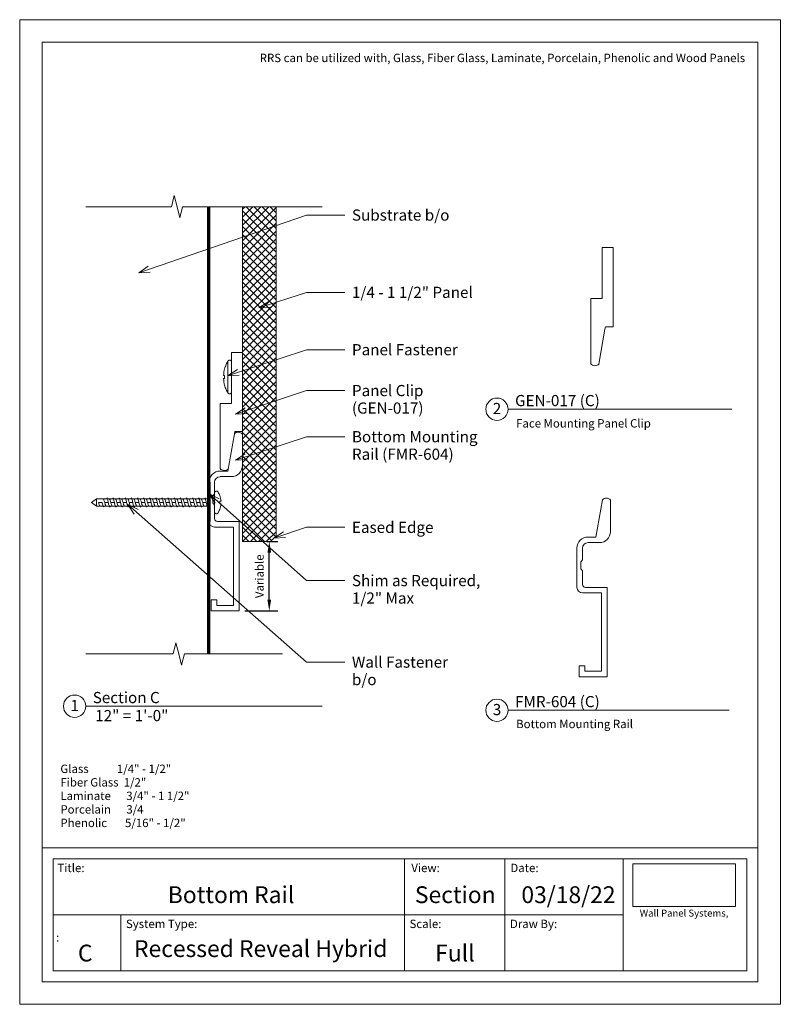
# Model space of a CAD drawing. Units: inches. Extents: x -254 to -132, y 158 to 170.
# Drawn here: x -232 to -223, y 159 to 170 of the extents above; entities that cross this region are included whole.
import ezdxf

# ---------------------------------------------------------------- set-up
doc = ezdxf.new("R2010")
doc.units = ezdxf.units.IN
doc.header["$MEASUREMENT"] = 0
for name, color, linetype, lineweight in [('A-ANNO-DIMS', 211, 'Continuous', 9), ('A-DETL', 90, 'Continuous', 9), ('A-DETL-GENF', 92, 'Continuous', 9), ('A-DETL-THIN', 151, 'Continuous', 9), ('A-GENM', 13, 'Continuous', 9), ('A-WALL', 113, 'Continuous', 18), ('G-ANNO-TEXT', 231, 'Continuous', 9), ('G-ANNO-TTLB', 6, 'Continuous', 9), ('G-ANNO-TTLB-MEDM', 33, 'Continuous', 20), ('G-ANNO-TTLB-THIN', 151, 'Continuous', 9)]:
    doc.layers.add(name, color=color, linetype=linetype, lineweight=lineweight)
doc.layers.add('G-ANNO-NPLT', color=191, linetype='Continuous', plot=False)
doc.styles.add('Arial', font='arial.ttf', dxfattribs={"height": 0.09375})
doc.styles.add('Arial_2', font='arial.ttf', dxfattribs={"height": 0.1875})
doc.styles.add('Arial_3', font='arial.ttf', dxfattribs={"height": 0.125})
doc.styles.add('Times New Roman_B', font='timesbd.ttf', dxfattribs={"height": 0.078125})
doc.dimstyles.new('Linear_-_3_32__Arial', dxfattribs={"dimscale": 12, "dimtxt": 0.095649, "dimasz": 0.010417, "dimexe": 0.007812, "dimexo": 0.005208, "dimgap": 0.005208, "dimtad": 1, "dimdec": 5, "dimrnd": 0.03125, "dimzin": 0, "dimdsep": 46, "dimlunit": 5, "dimtxsty": 'Arial', "dimsah": 1, "dimcen": 0.09, "dimdle": 0.007812, "dimazin": 0, "dimtfac": 1, "dimtdec": 4, "dimtix": 1, "dimtmove": 0, "dimatfit": 3, "dimfxl": 1, "dimtvp": 1, "dimtfill": 1, "dimfrac": 2, "dimtolj": 1, "dimtzin": 0, "dimarcsym": 2})
picture_1 = doc.add_image_def('image1.jpg', size_in_pixel=(1336, 552))

# ---------------------------------------------------------------- blocks, each defined once
blk = doc.blocks.new('Wall Fastener per substrate - NOT PROVIDE - Wall Fastener per substrate - NOT PROVIDE-381220-Section C')
at = {"layer": 'A-GENM'}
for p, q in [((-252.575, 6.164), (-252.63, 6.124)), ((-251.318, 6.164), (-252.575, 6.164)), ((-252.575, 6.164), (-252.575, 6.124)), ((-251.255, 6.164), (-251.275, 6.164)), ((-252.63, 6.124), (-252.575, 6.084)), ((-252.575, 6.124), (-252.575, 6.084)), ((-252.575, 6.084), (-251.318, 6.084)), ((-252.552, 6.124), (-252.512, 6.124)), ((-252.443, 6.124), (-252.483, 6.124)), ((-252.483, 6.124), (-252.443, 6.124)), ((-252.375, 6.124), (-252.415, 6.124)), ((-252.415, 6.124), (-252.375, 6.124)), ((-252.306, 6.124), (-252.346, 6.124)), ((-252.346, 6.124), (-252.306, 6.124)), ((-252.238, 6.124), (-252.278, 6.124)), ((-252.278, 6.124), (-252.238, 6.124)), ((-252.169, 6.124), (-252.209, 6.124)), ((-252.209, 6.124), (-252.169, 6.124)), ((-252.101, 6.124), (-252.141, 6.124)), ((-252.141, 6.124), (-252.101, 6.124)), ((-252.033, 6.124), (-252.073, 6.124)), ((-252.073, 6.124), (-252.033, 6.124)), ((-251.964, 6.124), (-252.004, 6.124)), ((-252.004, 6.124), (-251.964, 6.124)), ((-251.896, 6.124), (-251.936, 6.124)), ((-251.936, 6.124), (-251.896, 6.124)), ((-251.827, 6.124), (-251.867, 6.124)), ((-251.867, 6.124), (-251.827, 6.124)), ((-251.759, 6.124), (-251.799, 6.124)), ((-251.799, 6.124), (-251.759, 6.124)), ((-251.69, 6.124), (-251.73, 6.124)), ((-251.73, 6.124), (-251.69, 6.124)), ((-251.622, 6.124), (-251.662, 6.124)), ((-251.662, 6.124), (-251.622, 6.124)), ((-251.553, 6.124), (-251.593, 6.124)), ((-251.593, 6.124), (-251.553, 6.124)), ((-251.485, 6.124), (-251.525, 6.124)), ((-251.525, 6.124), (-251.485, 6.124)), ((-251.417, 6.124), (-251.457, 6.124)), ((-251.457, 6.124), (-251.417, 6.124)), ((-251.348, 6.124), (-251.388, 6.124)), ((-251.388, 6.124), (-251.348, 6.124)), ((-251.318, 6.124), (-251.32, 6.124))]:
    blk.add_line(p, q, dxfattribs=at)
at = {"layer": 'A-GENM', "flags": 128}
for points in [[(-251.255, 6.229), (-251.255, 6.23), (-251.255, 6.231), (-251.255, 6.232), (-251.255, 6.232), (-251.255, 6.233), (-251.255, 6.234), (-251.255, 6.235), (-251.254, 6.236), (-251.254, 6.237), (-251.254, 6.237), (-251.253, 6.238), (-251.253, 6.239), (-251.253, 6.24), (-251.252, 6.24), (-251.252, 6.241), (-251.251, 6.242), (-251.251, 6.243), (-251.25, 6.243), (-251.249, 6.244), (-251.249, 6.245), (-251.248, 6.245), (-251.248, 6.246), (-251.247, 6.246), (-251.246, 6.247), (-251.245, 6.247), (-251.245, 6.248), (-251.244, 6.248), (-251.243, 6.248), (-251.242, 6.249), (-251.242, 6.249), (-251.241, 6.249), (-251.24, 6.25), (-251.239, 6.25), (-251.238, 6.25), (-251.237, 6.25), (-251.237, 6.25), (-251.236, 6.251), (-251.235, 6.251), (-251.234, 6.251), (-251.233, 6.251), (-251.232, 6.251), (-251.231, 6.25), (-251.231, 6.25), (-251.23, 6.25), (-251.229, 6.25), (-251.228, 6.25), (-251.227, 6.25), (-251.226, 6.249), (-251.226, 6.249), (-251.225, 6.249), (-251.224, 6.248), (-251.223, 6.248), (-251.223, 6.247), (-251.222, 6.247), (-251.221, 6.246), (-251.22, 6.246), (-251.22, 6.245), (-251.219, 6.245), (-251.218, 6.244), (-251.218, 6.244), (-251.217, 6.243), (-251.217, 6.242), (-251.216, 6.242), (-251.216, 6.241), (-251.215, 6.24), (-251.215, 6.239), (-251.215, 6.239)], [(-251.255, 6.124), (-251.255, 6.128), (-251.255, 6.132), (-251.255, 6.137), (-251.255, 6.141), (-251.255, 6.145), (-251.255, 6.149), (-251.255, 6.153), (-251.255, 6.157), (-251.255, 6.161), (-251.255, 6.165), (-251.255, 6.169), (-251.255, 6.172), (-251.255, 6.176), (-251.255, 6.18), (-251.255, 6.183), (-251.255, 6.187), (-251.255, 6.19), (-251.255, 6.193), (-251.255, 6.196), (-251.255, 6.199), (-251.255, 6.202), (-251.255, 6.205), (-251.255, 6.208), (-251.255, 6.21), (-251.255, 6.212), (-251.255, 6.215), (-251.255, 6.217), (-251.255, 6.219), (-251.255, 6.22)], [(-251.255, 6.22), (-251.255, 6.219), (-251.255, 6.217), (-251.255, 6.215), (-251.255, 6.213), (-251.255, 6.211), (-251.255, 6.208), (-251.255, 6.206), (-251.255, 6.203), (-251.255, 6.2), (-251.255, 6.197), (-251.255, 6.194), (-251.255, 6.191), (-251.255, 6.188), (-251.255, 6.184), (-251.255, 6.181), (-251.255, 6.177), (-251.255, 6.173), (-251.255, 6.17), (-251.255, 6.166), (-251.255, 6.162), (-251.255, 6.158), (-251.255, 6.154), (-251.255, 6.15), (-251.255, 6.146), (-251.255, 6.142), (-251.255, 6.138), (-251.255, 6.133), (-251.255, 6.129), (-251.255, 6.125), (-251.255, 6.124)], [(-251.215, 6.239), (-251.21, 6.229), (-251.205, 6.219), (-251.2, 6.209), (-251.198, 6.202)], [(-251.255, 6.124), (-251.255, 6.12), (-251.255, 6.116), (-251.255, 6.111), (-251.255, 6.107), (-251.255, 6.103), (-251.255, 6.099), (-251.255, 6.095)], [(-251.255, 6.095), (-251.255, 6.098), (-251.255, 6.102), (-251.255, 6.106), (-251.255, 6.11), (-251.255, 6.114), (-251.255, 6.119), (-251.255, 6.123), (-251.255, 6.124)], [(-251.215, 6.009), (-251.215, 6.008), (-251.216, 6.007), (-251.216, 6.006), (-251.217, 6.006), (-251.217, 6.005), (-251.218, 6.004), (-251.218, 6.004), (-251.219, 6.003), (-251.22, 6.003), (-251.22, 6.002), (-251.221, 6.001), (-251.222, 6.001), (-251.222, 6.001), (-251.223, 6), (-251.224, 6), (-251.225, 5.999), (-251.226, 5.999), (-251.226, 5.999), (-251.227, 5.998), (-251.228, 5.998), (-251.229, 5.998), (-251.23, 5.998), (-251.231, 5.998), (-251.231, 5.997), (-251.232, 5.997), (-251.233, 5.997), (-251.234, 5.997), (-251.235, 5.997), (-251.236, 5.997), (-251.237, 5.998), (-251.237, 5.998), (-251.238, 5.998), (-251.239, 5.998), (-251.24, 5.998), (-251.241, 5.998), (-251.242, 5.999), (-251.242, 5.999), (-251.243, 5.999), (-251.244, 6), (-251.245, 6), (-251.245, 6.001), (-251.246, 6.001), (-251.247, 6.002), (-251.248, 6.002), (-251.248, 6.003), (-251.249, 6.003), (-251.249, 6.004), (-251.25, 6.005), (-251.251, 6.005), (-251.251, 6.006), (-251.252, 6.007), (-251.252, 6.007), (-251.253, 6.008), (-251.253, 6.009), (-251.253, 6.01), (-251.254, 6.01), (-251.254, 6.011), (-251.254, 6.012), (-251.255, 6.013), (-251.255, 6.014), (-251.255, 6.015), (-251.255, 6.015), (-251.255, 6.016), (-251.255, 6.017), (-251.255, 6.018)], [(-251.198, 6.046), (-251.202, 6.035), (-251.207, 6.025), (-251.211, 6.015), (-251.215, 6.009)]]:
    blk.add_lwpolyline(points, dxfattribs=at)
at = {"layer": 'A-GENM'}
for start, end in [(0.0036, 4.2391), (355.7609, 359.9964)]:
    blk.add_arc((-251.409, 6.124), 0.212, start, end, dxfattribs=at)
for points in [[(-252.5, 6.164), (-252.499, 6.164), (-252.497, 6.163), (-252.496, 6.161)], [(-252.46, 6.174), (-252.457, 6.174), (-252.452, 6.163), (-252.446, 6.137), (-252.443, 6.124)], [(-252.432, 6.164), (-252.43, 6.164), (-252.429, 6.163), (-252.428, 6.161)], [(-252.392, 6.174), (-252.389, 6.174), (-252.383, 6.163), (-252.378, 6.137), (-252.375, 6.124)], [(-252.363, 6.164), (-252.362, 6.164), (-252.361, 6.163), (-252.359, 6.161)], [(-252.323, 6.174), (-252.321, 6.174), (-252.315, 6.163), (-252.309, 6.137), (-252.306, 6.124)], [(-252.295, 6.164), (-252.294, 6.164), (-252.292, 6.163), (-252.291, 6.161)], [(-252.255, 6.174), (-252.252, 6.174), (-252.246, 6.163), (-252.241, 6.137), (-252.238, 6.124)], [(-252.226, 6.164), (-252.225, 6.164), (-252.224, 6.163), (-252.222, 6.161)], [(-252.186, 6.174), (-252.184, 6.174), (-252.178, 6.163), (-252.172, 6.137), (-252.169, 6.124)], [(-252.158, 6.164), (-252.157, 6.164), (-252.155, 6.163), (-252.154, 6.161)], [(-252.118, 6.174), (-252.115, 6.174), (-252.11, 6.163), (-252.104, 6.137), (-252.101, 6.124)], [(-252.09, 6.164), (-252.088, 6.164), (-252.087, 6.163), (-252.085, 6.161)], [(-252.05, 6.174), (-252.047, 6.174), (-252.041, 6.163), (-252.035, 6.137), (-252.033, 6.124)], [(-252.021, 6.164), (-252.02, 6.164), (-252.018, 6.163), (-252.017, 6.161)], [(-251.981, 6.174), (-251.978, 6.174), (-251.973, 6.163), (-251.967, 6.137), (-251.964, 6.124)], [(-251.953, 6.164), (-251.951, 6.164), (-251.95, 6.163), (-251.949, 6.161)], [(-251.913, 6.174), (-251.91, 6.174), (-251.904, 6.163), (-251.899, 6.137), (-251.896, 6.124)], [(-251.884, 6.164), (-251.883, 6.164), (-251.882, 6.163), (-251.88, 6.161)], [(-251.844, 6.174), (-251.841, 6.174), (-251.836, 6.163), (-251.83, 6.137), (-251.827, 6.124)], [(-251.816, 6.164), (-251.814, 6.164), (-251.813, 6.163), (-251.812, 6.161)], [(-251.776, 6.174), (-251.773, 6.174), (-251.767, 6.163), (-251.762, 6.137), (-251.759, 6.124)], [(-251.747, 6.164), (-251.746, 6.164), (-251.745, 6.163), (-251.743, 6.161)], [(-251.707, 6.174), (-251.705, 6.174), (-251.699, 6.163), (-251.693, 6.137), (-251.69, 6.124)], [(-251.679, 6.164), (-251.678, 6.164), (-251.676, 6.163), (-251.675, 6.161)], [(-251.639, 6.174), (-251.636, 6.174), (-251.63, 6.163), (-251.625, 6.137), (-251.622, 6.124)], [(-251.611, 6.164), (-251.609, 6.164), (-251.608, 6.163), (-251.606, 6.161)], [(-251.571, 6.174), (-251.568, 6.174), (-251.562, 6.163), (-251.556, 6.137), (-251.553, 6.124)], [(-251.542, 6.164), (-251.539, 6.164), (-251.534, 6.155), (-251.528, 6.134), (-251.525, 6.124)], [(-251.502, 6.174), (-251.499, 6.174), (-251.494, 6.163), (-251.488, 6.137), (-251.485, 6.124)], [(-251.474, 6.164), (-251.472, 6.164), (-251.471, 6.163), (-251.47, 6.161)], [(-251.434, 6.174), (-251.431, 6.174), (-251.425, 6.163), (-251.419, 6.137), (-251.417, 6.124)], [(-251.405, 6.164), (-251.404, 6.164), (-251.402, 6.163), (-251.401, 6.161)], [(-251.365, 6.174), (-251.362, 6.174), (-251.357, 6.163), (-251.351, 6.137), (-251.348, 6.124)], [(-251.337, 6.164), (-251.335, 6.164), (-251.334, 6.163), (-251.333, 6.161)], [(-251.198, 6.202), (-251.195, 6.192), (-251.188, 6.171), (-251.185, 6.15), (-251.183, 6.14)], [(-251.198, 6.202), (-251.198, 6.202), (-251.198, 6.202), (-251.198, 6.202)], [(-252.552, 6.124), (-252.55, 6.119), (-252.549, 6.114), (-252.547, 6.109)], [(-252.539, 6.087), (-252.537, 6.085), (-252.536, 6.084), (-252.534, 6.084)], [(-252.483, 6.124), (-252.482, 6.119), (-252.48, 6.114), (-252.479, 6.109)], [(-252.47, 6.087), (-252.469, 6.085), (-252.467, 6.084), (-252.466, 6.084)], [(-252.415, 6.124), (-252.413, 6.119), (-252.412, 6.114), (-252.41, 6.109)], [(-252.402, 6.087), (-252.4, 6.085), (-252.399, 6.084), (-252.398, 6.084)], [(-252.346, 6.124), (-252.345, 6.119), (-252.343, 6.114), (-252.342, 6.109)], [(-252.333, 6.087), (-252.332, 6.085), (-252.331, 6.084), (-252.329, 6.084)], [(-252.278, 6.124), (-252.276, 6.119), (-252.275, 6.114), (-252.274, 6.109)], [(-252.265, 6.087), (-252.264, 6.085), (-252.262, 6.084), (-252.261, 6.084)], [(-252.209, 6.124), (-252.208, 6.119), (-252.207, 6.114), (-252.205, 6.109)], [(-252.196, 6.087), (-252.195, 6.085), (-252.194, 6.084), (-252.192, 6.084)], [(-252.141, 6.124), (-252.14, 6.119), (-252.138, 6.114), (-252.137, 6.109)], [(-252.128, 6.087), (-252.127, 6.085), (-252.125, 6.084), (-252.124, 6.084)], [(-252.073, 6.124), (-252.071, 6.119), (-252.07, 6.114), (-252.068, 6.109)], [(-252.06, 6.087), (-252.058, 6.085), (-252.057, 6.084), (-252.055, 6.084)], [(-252.004, 6.124), (-252.003, 6.119), (-252.001, 6.114), (-252, 6.109)], [(-251.991, 6.087), (-251.99, 6.085), (-251.988, 6.084), (-251.987, 6.084)], [(-251.936, 6.124), (-251.934, 6.119), (-251.933, 6.114), (-251.931, 6.109)], [(-251.923, 6.087), (-251.921, 6.085), (-251.92, 6.084), (-251.919, 6.084)], [(-251.867, 6.124), (-251.866, 6.119), (-251.864, 6.114), (-251.863, 6.109)], [(-251.854, 6.087), (-251.853, 6.085), (-251.852, 6.084), (-251.85, 6.084)], [(-251.799, 6.124), (-251.797, 6.119), (-251.796, 6.114), (-251.795, 6.109)], [(-251.786, 6.087), (-251.784, 6.085), (-251.783, 6.084), (-251.782, 6.084)], [(-251.73, 6.124), (-251.729, 6.119), (-251.728, 6.114), (-251.726, 6.109)], [(-251.717, 6.087), (-251.716, 6.085), (-251.715, 6.084), (-251.713, 6.084)], [(-251.662, 6.124), (-251.66, 6.119), (-251.659, 6.114), (-251.658, 6.109)], [(-251.649, 6.087), (-251.648, 6.085), (-251.646, 6.084), (-251.645, 6.084)], [(-251.593, 6.124), (-251.592, 6.119), (-251.591, 6.114), (-251.589, 6.109)], [(-251.581, 6.087), (-251.579, 6.085), (-251.578, 6.084), (-251.576, 6.084)], [(-251.525, 6.124), (-251.524, 6.119), (-251.522, 6.114), (-251.521, 6.109)], [(-251.512, 6.087), (-251.511, 6.085), (-251.509, 6.084), (-251.508, 6.084)], [(-251.457, 6.124), (-251.455, 6.119), (-251.454, 6.114), (-251.452, 6.109)], [(-251.444, 6.087), (-251.442, 6.085), (-251.441, 6.084), (-251.44, 6.084)], [(-251.388, 6.124), (-251.387, 6.119), (-251.385, 6.114), (-251.384, 6.109)], [(-251.375, 6.087), (-251.374, 6.085), (-251.372, 6.084), (-251.371, 6.084)], [(-251.183, 6.14), (-251.185, 6.14), (-251.188, 6.14), (-251.195, 6.14), (-251.198, 6.14)], [(-251.183, 6.108), (-251.185, 6.098), (-251.188, 6.076), (-251.195, 6.056), (-251.198, 6.046)], [(-251.198, 6.108), (-251.195, 6.108), (-251.188, 6.108), (-251.185, 6.108), (-251.183, 6.108)], [(-251.198, 6.046), (-251.198, 6.046), (-251.198, 6.046), (-251.198, 6.046)]]:
    blk.add_open_spline(points, degree=3, dxfattribs=at)
for points, knots in [([(-252.496, 6.161), (-252.495, 6.159), (-252.49, 6.15), (-252.486, 6.134), (-252.483, 6.124)], [0.625, 0.625, 0.625, 0.625, 0.75, 1, 1, 1, 1]), ([(-252.428, 6.161), (-252.426, 6.159), (-252.422, 6.15), (-252.418, 6.134), (-252.415, 6.124)], [0.625, 0.625, 0.625, 0.625, 0.75, 1, 1, 1, 1]), ([(-252.359, 6.161), (-252.358, 6.159), (-252.353, 6.15), (-252.349, 6.134), (-252.346, 6.124)], [0.625, 0.625, 0.625, 0.625, 0.75, 1, 1, 1, 1]), ([(-252.291, 6.161), (-252.289, 6.159), (-252.285, 6.15), (-252.281, 6.134), (-252.278, 6.124)], [0.625, 0.625, 0.625, 0.625, 0.75, 1, 1, 1, 1]), ([(-252.222, 6.161), (-252.221, 6.159), (-252.217, 6.15), (-252.212, 6.134), (-252.209, 6.124)], [0.625, 0.625, 0.625, 0.625, 0.75, 1, 1, 1, 1]), ([(-252.154, 6.161), (-252.152, 6.159), (-252.148, 6.15), (-252.144, 6.134), (-252.141, 6.124)], [0.625, 0.625, 0.625, 0.625, 0.75, 1, 1, 1, 1]), ([(-252.085, 6.161), (-252.084, 6.159), (-252.08, 6.15), (-252.075, 6.134), (-252.073, 6.124)], [0.625, 0.625, 0.625, 0.625, 0.75, 1, 1, 1, 1]), ([(-252.017, 6.161), (-252.015, 6.159), (-252.011, 6.15), (-252.007, 6.134), (-252.004, 6.124)], [0.625, 0.625, 0.625, 0.625, 0.75, 1, 1, 1, 1]), ([(-251.948, 6.161), (-251.947, 6.159), (-251.943, 6.15), (-251.939, 6.134), (-251.936, 6.124)], [0.625, 0.625, 0.625, 0.625, 0.75, 1, 1, 1, 1]), ([(-251.88, 6.161), (-251.879, 6.159), (-251.874, 6.15), (-251.87, 6.134), (-251.867, 6.124)], [0.625, 0.625, 0.625, 0.625, 0.75, 1, 1, 1, 1]), ([(-251.812, 6.161), (-251.81, 6.159), (-251.806, 6.15), (-251.802, 6.134), (-251.799, 6.124)], [0.625, 0.625, 0.625, 0.625, 0.75, 1, 1, 1, 1]), ([(-251.743, 6.161), (-251.742, 6.159), (-251.737, 6.15), (-251.733, 6.134), (-251.73, 6.124)], [0.625, 0.625, 0.625, 0.625, 0.75, 1, 1, 1, 1]), ([(-251.675, 6.161), (-251.673, 6.159), (-251.669, 6.15), (-251.665, 6.134), (-251.662, 6.124)], [0.625, 0.625, 0.625, 0.625, 0.75, 1, 1, 1, 1]), ([(-251.606, 6.161), (-251.605, 6.159), (-251.601, 6.15), (-251.596, 6.134), (-251.593, 6.124)], [0.625, 0.625, 0.625, 0.625, 0.75, 1, 1, 1, 1]), ([(-251.469, 6.161), (-251.468, 6.159), (-251.464, 6.15), (-251.459, 6.134), (-251.457, 6.124)], [0.625, 0.625, 0.625, 0.625, 0.75, 1, 1, 1, 1]), ([(-251.401, 6.161), (-251.4, 6.159), (-251.395, 6.15), (-251.391, 6.134), (-251.388, 6.124)], [0.625, 0.625, 0.625, 0.625, 0.75, 1, 1, 1, 1]), ([(-251.333, 6.161), (-251.331, 6.159), (-251.327, 6.15), (-251.323, 6.134), (-251.32, 6.124)], [0.625, 0.625, 0.625, 0.625, 0.75, 1, 1, 1, 1]), ([(-252.547, 6.109), (-252.546, 6.104), (-252.543, 6.095), (-252.54, 6.089), (-252.539, 6.087)], [0.1250622, 0.1250622, 0.1250622, 0.1250622, 0.25, 0.375, 0.375, 0.375, 0.375]), ([(-252.512, 6.124), (-252.509, 6.111), (-252.503, 6.085), (-252.495, 6.07), (-252.49, 6.077), (-252.488, 6.083)], [0, 0, 0, 0, 0.25, 0.5, 0.6961558, 0.6961558, 0.6961558, 0.6961558]), ([(-252.479, 6.109), (-252.477, 6.104), (-252.475, 6.095), (-252.472, 6.089), (-252.47, 6.087)], [0.1250622, 0.1250622, 0.1250622, 0.1250622, 0.25, 0.375, 0.375, 0.375, 0.375]), ([(-252.443, 6.124), (-252.44, 6.111), (-252.435, 6.085), (-252.427, 6.07), (-252.422, 6.077), (-252.419, 6.083)], [0, 0, 0, 0, 0.25, 0.5, 0.6961558, 0.6961558, 0.6961558, 0.6961558]), ([(-252.41, 6.109), (-252.409, 6.104), (-252.406, 6.095), (-252.403, 6.089), (-252.402, 6.087)], [0.1250622, 0.1250622, 0.1250622, 0.1250622, 0.25, 0.375, 0.375, 0.375, 0.375]), ([(-252.375, 6.124), (-252.372, 6.111), (-252.366, 6.085), (-252.358, 6.07), (-252.353, 6.077), (-252.351, 6.083)], [0, 0, 0, 0, 0.25, 0.5, 0.6961558, 0.6961558, 0.6961558, 0.6961558]), ([(-252.342, 6.109), (-252.341, 6.104), (-252.338, 6.095), (-252.335, 6.089), (-252.333, 6.087)], [0.1250622, 0.1250622, 0.1250622, 0.1250622, 0.25, 0.375, 0.375, 0.375, 0.375]), ([(-252.306, 6.124), (-252.303, 6.111), (-252.298, 6.085), (-252.29, 6.07), (-252.285, 6.077), (-252.282, 6.083)], [0, 0, 0, 0, 0.25, 0.5, 0.6961558, 0.6961558, 0.6961558, 0.6961558]), ([(-252.274, 6.109), (-252.272, 6.104), (-252.269, 6.095), (-252.266, 6.089), (-252.265, 6.087)], [0.1250622, 0.1250622, 0.1250622, 0.1250622, 0.25, 0.375, 0.375, 0.375, 0.375]), ([(-252.238, 6.124), (-252.235, 6.111), (-252.229, 6.085), (-252.221, 6.07), (-252.216, 6.077), (-252.214, 6.083)], [0, 0, 0, 0, 0.25, 0.5, 0.6961558, 0.6961558, 0.6961558, 0.6961558]), ([(-252.205, 6.109), (-252.204, 6.104), (-252.201, 6.095), (-252.198, 6.089), (-252.197, 6.087)], [0.1250622, 0.1250622, 0.1250622, 0.1250622, 0.25, 0.375, 0.375, 0.375, 0.375]), ([(-252.169, 6.124), (-252.167, 6.111), (-252.161, 6.085), (-252.153, 6.07), (-252.148, 6.077), (-252.146, 6.083)], [0, 0, 0, 0, 0.25, 0.5, 0.6961558, 0.6961558, 0.6961558, 0.6961558]), ([(-252.137, 6.109), (-252.135, 6.104), (-252.132, 6.095), (-252.13, 6.089), (-252.128, 6.087)], [0.1250622, 0.1250622, 0.1250622, 0.1250622, 0.25, 0.375, 0.375, 0.375, 0.375]), ([(-252.101, 6.124), (-252.098, 6.111), (-252.092, 6.085), (-252.084, 6.07), (-252.079, 6.077), (-252.077, 6.083)], [0, 0, 0, 0, 0.25, 0.5, 0.6961558, 0.6961558, 0.6961558, 0.6961558]), ([(-252.068, 6.109), (-252.067, 6.104), (-252.064, 6.095), (-252.061, 6.089), (-252.06, 6.087)], [0.1250622, 0.1250622, 0.1250622, 0.1250622, 0.25, 0.375, 0.375, 0.375, 0.375]), ([(-252.033, 6.124), (-252.03, 6.111), (-252.024, 6.085), (-252.016, 6.07), (-252.011, 6.077), (-252.009, 6.083)], [0, 0, 0, 0, 0.25, 0.5, 0.6961558, 0.6961558, 0.6961558, 0.6961558]), ([(-252, 6.109), (-251.998, 6.104), (-251.996, 6.095), (-251.993, 6.089), (-251.991, 6.087)], [0.1250622, 0.1250622, 0.1250622, 0.1250622, 0.25, 0.375, 0.375, 0.375, 0.375]), ([(-251.964, 6.124), (-251.961, 6.111), (-251.956, 6.085), (-251.948, 6.07), (-251.943, 6.077), (-251.94, 6.083)], [0, 0, 0, 0, 0.25, 0.5, 0.6961558, 0.6961558, 0.6961558, 0.6961558]), ([(-251.931, 6.109), (-251.93, 6.104), (-251.927, 6.095), (-251.924, 6.089), (-251.923, 6.087)], [0.1250622, 0.1250622, 0.1250622, 0.1250622, 0.25, 0.375, 0.375, 0.375, 0.375]), ([(-251.896, 6.124), (-251.893, 6.111), (-251.887, 6.085), (-251.879, 6.07), (-251.874, 6.077), (-251.872, 6.083)], [0, 0, 0, 0, 0.25, 0.5, 0.6961558, 0.6961558, 0.6961558, 0.6961558]), ([(-251.863, 6.109), (-251.862, 6.104), (-251.859, 6.095), (-251.856, 6.089), (-251.854, 6.087)], [0.1250622, 0.1250622, 0.1250622, 0.1250622, 0.25, 0.375, 0.375, 0.375, 0.375]), ([(-251.827, 6.124), (-251.824, 6.111), (-251.819, 6.085), (-251.811, 6.07), (-251.806, 6.077), (-251.803, 6.083)], [0, 0, 0, 0, 0.25, 0.5, 0.6961558, 0.6961558, 0.6961558, 0.6961558]), ([(-251.795, 6.109), (-251.793, 6.104), (-251.79, 6.095), (-251.787, 6.089), (-251.786, 6.087)], [0.1250622, 0.1250622, 0.1250622, 0.1250622, 0.25, 0.375, 0.375, 0.375, 0.375]), ([(-251.759, 6.124), (-251.756, 6.111), (-251.75, 6.085), (-251.742, 6.07), (-251.737, 6.077), (-251.735, 6.083)], [0, 0, 0, 0, 0.25, 0.5, 0.6961558, 0.6961558, 0.6961558, 0.6961558]), ([(-251.726, 6.109), (-251.725, 6.104), (-251.722, 6.095), (-251.719, 6.089), (-251.718, 6.087)], [0.1250622, 0.1250622, 0.1250622, 0.1250622, 0.25, 0.375, 0.375, 0.375, 0.375]), ([(-251.69, 6.124), (-251.688, 6.111), (-251.682, 6.085), (-251.674, 6.07), (-251.669, 6.077), (-251.667, 6.083)], [0, 0, 0, 0, 0.25, 0.5, 0.6961558, 0.6961558, 0.6961558, 0.6961558]), ([(-251.658, 6.109), (-251.656, 6.104), (-251.653, 6.095), (-251.651, 6.089), (-251.649, 6.087)], [0.1250622, 0.1250622, 0.1250622, 0.1250622, 0.25, 0.375, 0.375, 0.375, 0.375]), ([(-251.622, 6.124), (-251.619, 6.111), (-251.613, 6.085), (-251.605, 6.07), (-251.6, 6.077), (-251.598, 6.083)], [0, 0, 0, 0, 0.25, 0.5, 0.6961558, 0.6961558, 0.6961558, 0.6961558]), ([(-251.589, 6.109), (-251.588, 6.104), (-251.585, 6.095), (-251.582, 6.089), (-251.581, 6.087)], [0.1250622, 0.1250622, 0.1250622, 0.1250622, 0.25, 0.375, 0.375, 0.375, 0.375]), ([(-251.553, 6.124), (-251.551, 6.111), (-251.545, 6.085), (-251.537, 6.07), (-251.532, 6.077), (-251.53, 6.083)], [0, 0, 0, 0, 0.25, 0.5, 0.6961558, 0.6961558, 0.6961558, 0.6961558]), ([(-251.521, 6.109), (-251.519, 6.104), (-251.517, 6.095), (-251.514, 6.089), (-251.512, 6.087)], [0.1250622, 0.1250622, 0.1250622, 0.1250622, 0.25, 0.375, 0.375, 0.375, 0.375]), ([(-251.485, 6.124), (-251.482, 6.111), (-251.477, 6.085), (-251.469, 6.07), (-251.463, 6.077), (-251.461, 6.083)], [0, 0, 0, 0, 0.25, 0.5, 0.6961558, 0.6961558, 0.6961558, 0.6961558]), ([(-251.452, 6.109), (-251.451, 6.104), (-251.448, 6.095), (-251.445, 6.089), (-251.444, 6.087)], [0.1250622, 0.1250622, 0.1250622, 0.1250622, 0.25, 0.375, 0.375, 0.375, 0.375]), ([(-251.417, 6.124), (-251.414, 6.111), (-251.408, 6.085), (-251.4, 6.07), (-251.395, 6.077), (-251.393, 6.083)], [0, 0, 0, 0, 0.25, 0.5, 0.6961558, 0.6961558, 0.6961558, 0.6961558]), ([(-251.384, 6.109), (-251.382, 6.104), (-251.38, 6.095), (-251.377, 6.089), (-251.375, 6.087)], [0.1250622, 0.1250622, 0.1250622, 0.1250622, 0.25, 0.375, 0.375, 0.375, 0.375]), ([(-251.348, 6.124), (-251.345, 6.111), (-251.34, 6.085), (-251.332, 6.07), (-251.327, 6.077), (-251.324, 6.083)], [0, 0, 0, 0, 0.25, 0.5, 0.6961558, 0.6961558, 0.6961558, 0.6961558])]:
    blk.add_open_spline(points, degree=3, knots=knots, dxfattribs=at)
blk = doc.blocks.new('FMR-604_1 Edge Mounting Rail_RR_Bottom - L 6_ 8 1_2_-598381-Section C')
at = {"layer": 'A-GENM'}
for p, q in [((-251.034, 6.89), (-251.106, 6.474)), ((-251.106, 6.474), (-251.193, 6.474)), ((-251.193, 6.412), (-251.068, 6.412)), ((-251.318, 6.349), (-251.318, 5.912)), ((-251.255, 6.22), (-251.255, 6.349)), ((-251.275, 6.196), (-251.255, 6.22)), ((-251.275, 6.121), (-251.275, 6.196)), ((-251.255, 6.095), (-251.275, 6.121)), ((-251.255, 5.943), (-251.255, 6.095)), ((-251.255, 5.849), (-251.042, 5.849)), ((-250.98, 5.912), (-251.224, 5.912)), ((-251.042, 5.849), (-251.042, 4.974)), ((-250.98, 4.912), (-250.98, 5.912)), ((-251.23, 5.037), (-251.292, 5.037)), ((-251.292, 5.037), (-251.292, 4.912)), ((-251.23, 4.974), (-251.23, 5.037)), ((-251.042, 4.974), (-251.23, 4.974)), ((-251.292, 4.912), (-250.98, 4.912))]:
    blk.add_line(p, q, dxfattribs=at)
for centre, radius, start, end in [((-250.99, 6.845), 0.0636, 42.4444, 134.2944), ((-251.068, 6.537), 0.125, 270, 0), ((-251.193, 6.349), 0.125, 90, 180), ((-251.193, 6.349), 0.0625, 90, 180), ((-251.224, 5.943), 0.0313, 180, 270), ((-251.255, 5.912), 0.0625, 180, 270)]:
    blk.add_arc(centre, radius, start, end, dxfattribs=at)
blk = doc.blocks.new('GEN-017 Panel Clip with Fasteners - GEN-017 Panel Clip with Fasteners-596833-Section C')
at = {"layer": 'A-GENM'}
for p, q in [((-251.107, 7.525), (-251.107, 7.7)), ((-250.943, 7.8), (-251.065, 7.8)), ((-251.065, 7.8), (-251.065, 7.23)), ((-251.144, 7.614), (-251.14, 7.627)), ((-251.131, 7.651), (-251.126, 7.664)), ((-251.114, 7.687), (-251.109, 7.697)), ((-251.065, 7.698), (-251.065, 7.698)), ((-251.107, 7.35), (-251.107, 7.525)), ((-251.125, 7.385), (-251.131, 7.397)), ((-251.109, 7.354), (-251.113, 7.362)), ((-251.107, 7.35), (-251.107, 7.35)), ((-251.102, 7.343), (-251.103, 7.344)), ((-251.101, 7.342), (-251.102, 7.343)), ((-251.065, 7.23), (-251.193, 7.23)), ((-251.193, 7.23), (-251.193, 6.502)), ((-251.034, 6.89), (-251.03, 6.916)), ((-251.03, 6.916), (-250.943, 6.916))]:
    blk.add_line(p, q, dxfattribs=at)
at = {"layer": 'A-GENM', "flags": 128}
for points in [[(-251.144, 7.614), (-251.14, 7.627), (-251.136, 7.639), (-251.131, 7.651), (-251.126, 7.664), (-251.121, 7.675), (-251.114, 7.687), (-251.108, 7.699), (-251.107, 7.7)], [(-251.107, 7.7), (-251.106, 7.701), (-251.106, 7.702), (-251.106, 7.703), (-251.105, 7.704), (-251.105, 7.704), (-251.104, 7.705), (-251.104, 7.706), (-251.103, 7.706), (-251.102, 7.707), (-251.102, 7.708), (-251.101, 7.708), (-251.1, 7.709), (-251.1, 7.709), (-251.099, 7.71), (-251.098, 7.71), (-251.098, 7.711), (-251.097, 7.711), (-251.096, 7.712), (-251.095, 7.712), (-251.094, 7.712), (-251.094, 7.713), (-251.093, 7.713), (-251.092, 7.713), (-251.091, 7.713), (-251.09, 7.714), (-251.089, 7.714), (-251.088, 7.714), (-251.088, 7.714), (-251.087, 7.714), (-251.086, 7.714), (-251.085, 7.714), (-251.084, 7.714), (-251.083, 7.714), (-251.082, 7.714), (-251.081, 7.713), (-251.081, 7.713), (-251.08, 7.713), (-251.079, 7.713), (-251.078, 7.712), (-251.077, 7.712), (-251.076, 7.712), (-251.076, 7.711), (-251.075, 7.711), (-251.074, 7.71), (-251.073, 7.71), (-251.073, 7.709), (-251.072, 7.709), (-251.071, 7.708), (-251.071, 7.707), (-251.07, 7.707), (-251.07, 7.706), (-251.069, 7.705), (-251.069, 7.705), (-251.068, 7.704), (-251.068, 7.703), (-251.067, 7.703), (-251.067, 7.702), (-251.066, 7.701), (-251.066, 7.7), (-251.066, 7.699), (-251.065, 7.698), (-251.065, 7.698)], [(-251.102, 7.707), (-251.102, 7.708), (-251.101, 7.708), (-251.1, 7.709)], [(-251.096, 7.712), (-251.095, 7.712), (-251.094, 7.712), (-251.094, 7.713), (-251.093, 7.713), (-251.092, 7.713), (-251.091, 7.713), (-251.09, 7.714), (-251.089, 7.714), (-251.088, 7.714), (-251.088, 7.714), (-251.087, 7.714), (-251.086, 7.714), (-251.085, 7.714), (-251.084, 7.714), (-251.083, 7.714), (-251.082, 7.714), (-251.081, 7.713), (-251.081, 7.713), (-251.08, 7.713), (-251.079, 7.713), (-251.078, 7.712), (-251.077, 7.712), (-251.076, 7.712), (-251.076, 7.711), (-251.075, 7.711)], [(-251.07, 7.707), (-251.07, 7.706), (-251.069, 7.705), (-251.069, 7.705)], [(-251.14, 7.422), (-251.143, 7.435), (-251.144, 7.437)], [(-251.107, 7.35), (-251.113, 7.362), (-251.12, 7.373), (-251.125, 7.385), (-251.131, 7.397), (-251.135, 7.409), (-251.14, 7.422), (-251.143, 7.435), (-251.144, 7.437)], [(-251.065, 7.352), (-251.066, 7.352), (-251.066, 7.351), (-251.066, 7.35), (-251.067, 7.349), (-251.067, 7.348), (-251.067, 7.348), (-251.068, 7.347), (-251.068, 7.346), (-251.069, 7.345), (-251.069, 7.345), (-251.07, 7.344), (-251.071, 7.343), (-251.071, 7.343), (-251.072, 7.342), (-251.073, 7.342), (-251.073, 7.341), (-251.074, 7.341), (-251.075, 7.34), (-251.075, 7.34), (-251.076, 7.339), (-251.077, 7.339), (-251.078, 7.338), (-251.079, 7.338), (-251.079, 7.338), (-251.08, 7.338), (-251.081, 7.337), (-251.082, 7.337), (-251.083, 7.337), (-251.084, 7.337), (-251.085, 7.337), (-251.085, 7.337), (-251.086, 7.337), (-251.087, 7.337), (-251.088, 7.337), (-251.089, 7.337), (-251.09, 7.337), (-251.091, 7.337), (-251.092, 7.337), (-251.092, 7.338), (-251.093, 7.338), (-251.094, 7.338), (-251.095, 7.338), (-251.096, 7.339), (-251.097, 7.339), (-251.097, 7.34), (-251.098, 7.34), (-251.099, 7.341), (-251.1, 7.341), (-251.1, 7.342), (-251.101, 7.342), (-251.102, 7.343), (-251.102, 7.343), (-251.103, 7.344), (-251.103, 7.345), (-251.104, 7.345), (-251.104, 7.346), (-251.105, 7.347), (-251.105, 7.348), (-251.106, 7.348), (-251.106, 7.349), (-251.107, 7.35), (-251.107, 7.35)], [(-251.075, 7.34), (-251.075, 7.34), (-251.076, 7.339), (-251.077, 7.339), (-251.078, 7.338), (-251.079, 7.338), (-251.079, 7.338), (-251.08, 7.338), (-251.081, 7.337), (-251.082, 7.337), (-251.083, 7.337), (-251.084, 7.337), (-251.085, 7.337), (-251.085, 7.337), (-251.086, 7.337), (-251.087, 7.337), (-251.088, 7.337), (-251.089, 7.337), (-251.09, 7.337), (-251.091, 7.337), (-251.092, 7.337), (-251.092, 7.338), (-251.093, 7.338), (-251.094, 7.338), (-251.095, 7.338), (-251.096, 7.339)], [(-251.069, 7.345), (-251.069, 7.345), (-251.07, 7.344)]]:
    blk.add_lwpolyline(points, dxfattribs=at)
at = {"layer": 'A-GENM'}
for centre, radius, start, end in [((-250.816, 7.525), 0.328, 177.1271, 180.0003), ((-250.816, 7.525), 0.328, 179.9997, 182.8729), ((-251.146, 6.545), 0.0636, 222.4444, 314.2944)]:
    blk.add_arc(centre, radius, start, end, dxfattribs=at)
for points in [[(-251.144, 7.614), (-251.147, 7.602), (-251.152, 7.578), (-251.154, 7.554), (-251.155, 7.542)], [(-251.144, 7.614), (-251.144, 7.614), (-251.144, 7.614), (-251.144, 7.614)], [(-251.155, 7.542), (-251.154, 7.542), (-251.152, 7.542), (-251.146, 7.542), (-251.143, 7.542)], [(-251.143, 7.509), (-251.146, 7.509), (-251.152, 7.509), (-251.154, 7.509), (-251.155, 7.509)], [(-251.155, 7.509), (-251.154, 7.497), (-251.152, 7.472), (-251.147, 7.449), (-251.144, 7.437)], [(-251.144, 7.437), (-251.144, 7.437), (-251.144, 7.437), (-251.144, 7.437)]]:
    blk.add_open_spline(points, degree=3, dxfattribs=at)
blk = doc.blocks.new('*D25')
at = {"layer": 'A-ANNO-DIMS', "color": 0, "lineweight": -2, "transparency": 16777216}
for p, q in [((-229.008, 163.857), (-228.888, 163.857)), ((-228.982, 163.207), (-228.982, 163.732)), ((-229.256, 163.082), (-228.888, 163.082))]:
    blk.add_line(p, q, dxfattribs=at)
at = {"layer": 'A-ANNO-DIMS', "color": 0, "transparency": 16777216}
for points in [[(-229.003, 163.732), (-228.961, 163.732), (-228.982, 163.857)], [(-229.003, 163.207), (-228.961, 163.207), (-228.982, 163.082)]]:
    blk.add_solid(points, dxfattribs=at)
at = {"layer": 'Defpoints', "color": 0, "transparency": 16777216}
for p in [(-229.07, 163.857), (-228.982, 163.857), (-229.318, 163.082)]:
    blk.add_point(p, dxfattribs=at)
at = {"layer": 'A-ANNO-DIMS', "color": 0, "transparency": 16777216, "insert": (-229.092, 163.469), "char_height": 0.09375, "width": 0.5739, "attachment_point": 5, "rotation": 90, "style": 'Arial', "bg_fill": 3, "box_fill_scale": 1.25, "bg_fill_color": 256, "bg_fill_true_color": 13158600, "bg_fill_transparency": 0}
blk.add_mtext('\\A1;Variable', dxfattribs=at)
blk = doc.blocks.new('A 8_5 x 11 Vertical WPS_V2_RRS - A 8_5 x 11 Vertical WPS_V2_RRS-600241-Bottom Rail')
at = {"layer": 'G-ANNO-TTLB-MEDM'}
for p, q in [((0.263, 0.231), (0.263, 10.731)), ((0.263, 10.731), (8.263, 10.731)), ((8.263, 10.731), (8.263, 0.231)), ((0.263, 1.731), (8.263, 1.731)), ((0.388, 1.606), (0.388, 0.356)), ((8.138, 1.606), (0.388, 1.606)), ((8.138, 1.606), (8.138, 0.356)), ((8.138, 0.356), (0.388, 0.356)), ((8.263, 0.231), (0.263, 0.231))]:
    blk.add_line(p, q, dxfattribs=at)
at = {"layer": 'G-ANNO-TTLB-THIN'}
for p, q in [((0.013, 10.981), (0.013, -0.019)), ((8.513, 10.981), (0.013, 10.981)), ((8.513, -0.019), (8.513, 10.981)), ((4.311, 1.606), (4.311, 0.356)), ((5.434, 1.606), (5.434, 0.356)), ((6.757, 1.606), (6.757, 0.356)), ((0.388, 0.981), (6.757, 0.981)), ((1.141, 0.981), (1.141, 0.356)), ((0.013, -0.019), (8.513, -0.019))]:
    blk.add_line(p, q, dxfattribs=at)
at = {"layer": 'G-ANNO-TTLB'}
image = blk.add_image(picture_1, insert=(6.863, 1.075), size_in_units=(1.15, 0.475), dxfattribs=at)
image.dxf.flags = 7
at = {"layer": 'G-ANNO-TTLB', "attachment_point": 1, "bg_fill": 3, "box_fill_scale": 1.25, "bg_fill_color": 256, "bg_fill_true_color": 13158600, "bg_fill_transparency": 0}
for s, insert, char_height, width, style in [('Title:', (0.434, 1.552), 0.0938, 0.34403, 'Arial'), ('View:', (4.389, 1.552), 0.0938, 0.39137, 'Arial'), ('Date:', (5.496, 1.552), 0.0938, 0.38191, 'Arial'), ('Wall Panel Systems, ', (6.942, 1.039), 0.07812, 1.25303, 'Times New Roman_B'), ('System Type:', (1.2, 0.927), 0.09375, 0.97844, 'Arial'), ('Scale:', (4.369, 0.927), 0.0938, 0.44503, 'Arial'), ('Draw By:', (5.491, 0.927), 0.0938, 0.65019, 'Arial'), (':', (0.419, 0.776), 0.0938, 0.04419, 'Arial')]:
    blk.add_mtext(s, dxfattribs=dict(at, insert=insert, char_height=char_height, width=width, style=style))
blk = doc.blocks.new('Viewport - View Title-32371-Bottom Rail')
at = {"layer": 'G-ANNO-TTLB'}
for start, end in [(0, 180), (180, 360)]:
    blk.add_arc((-0.125, 0), 0.125, start, end, dxfattribs=at)

msp = doc.modelspace()

# ---------------------------------------------------------------- hatches: boundary and pattern name
at = {"layer": 'A-DETL-GENF'}
h = msp.add_hatch(dxfattribs=at)
h.set_pattern_fill('FP_1', style=0, pattern_type=2)
h.set_pattern_definition([(45, (-230.70437, 246.667813), (-0.044194174, 0.044194174), []), (135, (-230.70437, 246.667813), (-0.044194174, -0.044194174), [])])
h.paths.add_polyline_path([(-229.281265, 163.857313), (-228.968765, 163.857313), (-228.906265, 163.919813), (-228.906265, 167.597619), (-229.281265, 167.597619), (-229.281265, 163.919813)])

# ---------------------------------------------------------------- linework, layer by layer
at = {"layer": 'A-DETL', "lineweight": 70}
msp.add_line((-229.656265, 164.519303), (-229.656265, 164.0818), dxfattribs=at)
at = {"layer": 'A-DETL-THIN'}
for p, q in [((-230.075363, 167.597619), (-230.044113, 167.722619)), ((-230.044113, 167.722619), (-230.012863, 167.597619)), ((-231.032459, 167.597619), (-230.075363, 167.597619)), ((-230.012863, 167.597619), (-229.981613, 167.472619)), ((-229.981613, 167.472619), (-229.950363, 167.597619)), ((-229.950363, 167.597619), (-228.390626, 167.597619)), ((-229.281265, 167.597619), (-229.281265, 163.857313)), ((-228.906265, 163.919813), (-228.906265, 167.597619)), ((-228.968765, 163.857313), (-228.906265, 163.919813)), ((-229.281265, 163.857313), (-228.968765, 163.857313)), ((-230.024744, 162.726833), (-230.055994, 162.601833)), ((-229.993494, 162.601833), (-230.024744, 162.726833)), ((-230.055994, 162.601833), (-231.032459, 162.601833)), ((-229.962244, 162.476833), (-229.993494, 162.601833)), ((-229.930994, 162.601833), (-229.962244, 162.476833)), ((-228.832796, 162.601833), (-229.930994, 162.601833))]:
    msp.add_line(p, q, dxfattribs=at)
at = {"layer": 'A-WALL', "lineweight": 70}
msp.add_line((-229.656265, 162.601833), (-229.656265, 167.597619), dxfattribs=at)

# ---------------------------------------------------------------- block references
at = {"layer": 'A-GENM'}
for name in ['GEN-017 Panel Clip with Fasteners - GEN-017 Panel Clip with Fasteners-596833-Section C', 'FMR-604_1 Edge Mounting Rail_RR_Bottom - L 6_ 8 1_2_-598381-Section C', 'Wall Fastener per substrate - NOT PROVIDE - Wall Fastener per substrate - NOT PROVIDE-381220-Section C']:
    msp.add_blockref(name, (21.661631, 158.169813), dxfattribs=at)

# ---------------------------------------------------------------- next in the draw order: dimensions: what is measured, and where the dimension line sits
at = {"layer": 'A-ANNO-DIMS'}
dim = msp.add_linear_dim(base=(-228.981848, 163.857313), p1=(-229.318101, 163.081639), p2=(-229.070236, 163.857313), angle=90, text='Variable', dimstyle='Linear_-_3_32__Arial', override={"dimpost": '<>', "dimfxl": 0.814314}, dxfattribs=at)
dim.commit()
dim.dimension.update_dxf_attribs({"geometry": '*D25', "text_midpoint": (-229.09199, 163.469476)})

# ---------------------------------------------------------------- next in the draw order: block references
at = {"layer": 'G-ANNO-TTLB'}
msp.add_blockref('A 8_5 x 11 Vertical WPS_V2_RRS - A 8_5 x 11 Vertical WPS_V2_RRS-600241-Bottom Rail', (-231.783793, 158.705695), dxfattribs=at)

# ---------------------------------------------------------------- next in the draw order: linework, layer by layer
at = {"layer": 'A-GENM'}
for points in [[(-225.389003, 166.570497), (-225.389003, 165.84191, 0.423702718), (-225.29761, 165.839308), (-225.230618, 166.230543), (-225.226312, 166.255689), (-225.139101, 166.255689), (-225.139101, 167.140497), (-225.261503, 167.140497), (-225.261503, 166.570497)], [(-225.418722, 163.907443, 0.414213562), (-225.543722, 163.782443), (-225.543722, 163.344939, 0.414213562), (-225.481222, 163.282439), (-225.268058, 163.282439), (-225.268058, 162.407278), (-225.455558, 162.407278), (-225.455558, 162.469778), (-225.518058, 162.469778), (-225.518058, 162.344778), (-225.205558, 162.344778), (-225.205558, 163.344939), (-225.449922, 163.344939, -0.414213562), (-225.481222, 163.376239), (-225.481222, 163.528022), (-225.501268, 163.553679), (-225.501268, 163.629132), (-225.481222, 163.653022), (-225.481222, 163.782443, -0.414213562), (-225.418722, 163.844943), (-225.293722, 163.844943, 0.414213562), (-225.168722, 163.969943), (-225.168722, 164.320722, 0.423702718), (-225.260115, 164.323324), (-225.331327, 163.907443)]]:
    msp.add_lwpolyline(points, format="xyb", close=True, dxfattribs=at)
at = {"layer": 'G-ANNO-NPLT', "lineweight": 9}
for p, q in [((-226.312617, 165.33474), (-223.812617, 165.33474)), ((-231.032335, 162.017013), (-228.390982, 162.017013)), ((-226.312617, 161.971487), (-223.843087, 161.971487))]:
    msp.add_line(p, q, dxfattribs=at)
at = {"layer": 'G-ANNO-TEXT', "color": 7}
for p, q in [((-230.441609, 166.859198), (-228.566201, 167.504237)), ((-228.566201, 167.504237), (-228.138423, 167.504237)), ((-230.441609, 166.859198), (-230.334299, 166.931526)), ((-230.441609, 166.859198), (-230.312512, 166.868181)), ((-229.097171, 166.469213), (-228.566201, 166.640748)), ((-228.566201, 166.640748), (-228.138423, 166.640748)), ((-229.097171, 166.469213), (-228.98852, 166.539512)), ((-229.097171, 166.469213), (-228.967927, 166.475768)), ((-229.447224, 165.708996), (-228.566201, 166.000123)), ((-228.566201, 166.000123), (-228.138423, 166.000123)), ((-229.447224, 165.708996), (-229.339045, 165.780018)), ((-229.447224, 165.708996), (-229.318027, 165.716414)), ((-229.359232, 165.280514), (-228.566201, 165.543587)), ((-228.566201, 165.543587), (-228.138423, 165.543587)), ((-229.359232, 165.280514), (-229.251135, 165.351661)), ((-229.359232, 165.280514), (-229.230044, 165.288081)), ((-229.359232, 164.764889), (-228.566201, 165.027962)), ((-228.566201, 165.027962), (-228.138423, 165.027962)), ((-229.359232, 164.764889), (-229.251135, 164.836036)), ((-229.359232, 164.764889), (-229.230044, 164.772456)), ((-229.657003, 164.394012), (-229.541435, 164.33578)), ((-229.657003, 164.394012), (-229.586034, 164.285798)), ((-229.657003, 164.394012), (-228.566201, 163.420693)), ((-230.563638, 164.27093), (-230.447723, 164.213393)), ((-230.563638, 164.27093), (-230.492021, 164.163144)), ((-230.563638, 164.27093), (-228.566201, 162.51003)), ((-228.931373, 163.895504), (-228.566201, 164.015748)), ((-228.566201, 164.015748), (-228.138423, 164.015748)), ((-228.931373, 163.895504), (-228.82312, 163.966412)), ((-228.931373, 163.895504), (-228.802169, 163.902786)), ((-228.566201, 163.420693), (-228.138423, 163.420693)), ((-228.566201, 162.51003), (-228.138423, 162.51003))]:
    msp.add_line(p, q, dxfattribs=at)

# ---------------------------------------------------------------- next in the draw order: block references
at = {"layer": 'G-ANNO-TTLB'}
for p in [(-226.312617, 165.33474), (-231.032335, 162.017013), (-226.312617, 161.971487)]:
    msp.add_blockref('Viewport - View Title-32371-Bottom Rail', p, dxfattribs=at)

# ---------------------------------------------------------------- next in the draw order: texts
at = {"layer": 'G-ANNO-TEXT', "color": 7, "attachment_point": 1, "bg_fill": 3, "box_fill_scale": 1.25, "bg_fill_color": 256, "bg_fill_true_color": 13158600, "bg_fill_transparency": 0}
for s, insert, char_height, width, style in [('RRS can be utilized with, Glass, Fiber Glass, Laminate, Porcelain, Phenolic and Wood Panels', (-229.089093, 169.306811), 0.09375, 5.47516482, 'Arial'), ('Substrate b/o', (-228.058423, 167.566737), 0.125, 1.25934375, 'Arial_3'), ('1/4 - 1 1/2" Panel', (-228.058423, 166.703248), 0.125, 1.628625, 'Arial_3'), ('Panel Fastener', (-228.058423, 166.062623), 0.125, 1.4329375, 'Arial_3'), ('Panel Clip ', (-228.058423, 165.606087), 0.125, 1.022625, 'Arial_3'), ('Face Mounting Panel Clip', (-226.223743, 165.224494), 0.09375, 1.82746875, 'Arial'), ('Bottom Mounting', (-228.058423, 165.090462), 0.125, 1.60021875, 'Arial_3'), ('Eased Edge', (-228.058423, 164.078248), 0.125, 1.15203125, 'Arial_3'), ('Shim as Required,', (-228.058423, 163.483193), 0.125, 1.74225, 'Arial_3'), ('Wall Fastener ', (-228.058423, 162.57253), 0.125, 1.37296875, 'Arial_3'), ('b/o', (-228.058423, 162.377217), 0.125, 0.29353125, 'Arial_3'), ('Bottom Mounting Rail', (-226.223743, 161.865923), 0.09375, 1.527625, 'Arial'), ('Glass           1/4" - 1/2"', (-231.316664, 161.364684), 0.09375, 1.5970625, 'Arial')]:
    msp.add_mtext(s, dxfattribs=dict(at, insert=insert, char_height=char_height, width=width, style=style))
at = {"layer": 'G-ANNO-TTLB', "attachment_point": 1}
for s, insert, char_height, width, style in [('GEN-017 (C)', (-226.235293, 165.494217), 0.125, 1.22778125, 'Arial_3'), ('2', (-226.484561, 165.405655), 0.125, 0.11678125, 'Arial_3'), ('Section C', (-230.955011, 162.17649), 0.125, 0.91846875, 'Arial_3'), ('FMR-604 (C)', (-226.235293, 162.130964), 0.125, 1.224625, 'Arial_3'), ('1', (-231.204279, 162.087928), 0.125, 0.11678125, 'Arial_3'), ('3', (-226.484561, 162.042402), 0.125, 0.11678125, 'Arial_3'), (' 12" = 1\'-0"', (-230.965797, 161.974986), 0.125, 1.03209375, 'Arial_3'), ('Bottom Rail', (-230.116177, 160.005294), 0.1875, 1.64440625, 'Arial_2'), ('Section', (-227.354855, 160.005294), 0.1875, 1.0605, 'Arial_2'), ('03/18/22', (-226.164821, 160.005294), 0.1875, 1.23725, 'Arial_2'), ('Recessed Reveal Hybrid', (-230.49389, 159.402779), 0.1875, 3.5034375, 'Arial_2'), ('C', (-231.120343, 159.353166), 0.1875, 0.23040625, 'Arial_2'), ('Full', (-227.12828, 159.353166), 0.1875, 0.5113125, 'Arial_2')]:
    msp.add_mtext(s, dxfattribs=dict(at, insert=insert, char_height=char_height, width=width, style=style))

# ---------------------------------------------------------------- next in the draw order: texts
at = {"layer": 'G-ANNO-TEXT', "color": 7, "attachment_point": 1, "bg_fill": 3, "box_fill_scale": 1.25, "bg_fill_color": 256, "bg_fill_true_color": 13158600, "bg_fill_transparency": 0}
for s, insert, char_height, width, style in [('(GEN-017)', (-228.058423, 165.410774), 0.125, 1.0163125, 'Arial_3'), ('Rail (FMR-604)', (-228.058423, 164.895149), 0.125, 1.43609375, 'Arial_3'), ('1/2" Max', (-228.058423, 163.28788), 0.125, 0.820625, 'Arial_3'), ('Fiber Glass  1/2"', (-231.316664, 161.213642), 0.09375, 1.18675, 'Arial')]:
    msp.add_mtext(s, dxfattribs=dict(at, insert=insert, char_height=char_height, width=width, style=style))

# ---------------------------------------------------------------- next in the draw order: texts
at = {"layer": 'G-ANNO-TEXT', "color": 7, "insert": (-231.316664, 161.062601), "char_height": 0.09375, "width": 1.75171875, "attachment_point": 1, "style": 'Arial', "bg_fill": 3, "box_fill_scale": 1.25, "bg_fill_color": 256, "bg_fill_true_color": 13158600, "bg_fill_transparency": 0}
msp.add_mtext('Laminate      3/4" - 1 1/2"', dxfattribs=at)

# ---------------------------------------------------------------- next in the draw order: texts
at = {"layer": 'G-ANNO-TEXT', "color": 7, "insert": (-231.316664, 160.911559), "char_height": 0.09375, "width": 1.15203125, "attachment_point": 1, "style": 'Arial', "bg_fill": 3, "box_fill_scale": 1.25, "bg_fill_color": 256, "bg_fill_true_color": 13158600, "bg_fill_transparency": 0}
msp.add_mtext('Porcelain      3/4', dxfattribs=at)

# ---------------------------------------------------------------- next in the draw order: texts
at = {"layer": 'G-ANNO-TEXT', "color": 7, "insert": (-231.316664, 160.760517), "char_height": 0.09375, "width": 1.70753125, "attachment_point": 1, "style": 'Arial', "bg_fill": 3, "box_fill_scale": 1.25, "bg_fill_color": 256, "bg_fill_true_color": 13158600, "bg_fill_transparency": 0}
msp.add_mtext('Phenolic       5/16" - 1/2"', dxfattribs=at)

doc.saveas('drawing.dxf')
